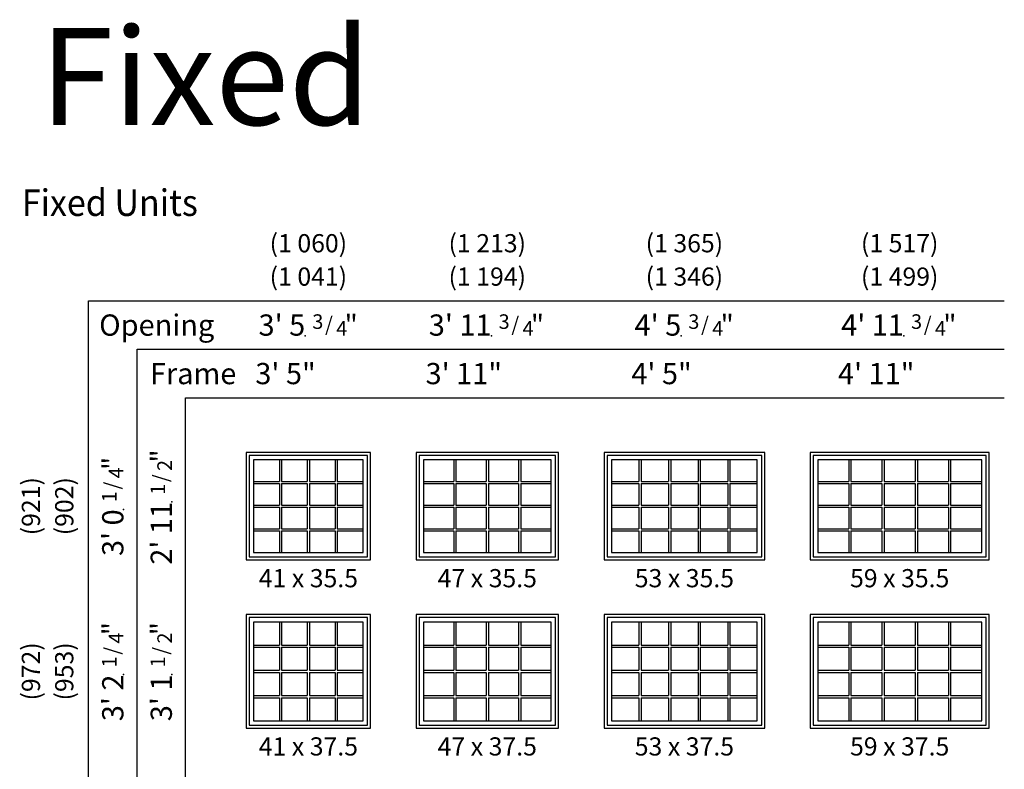
# Model space of a CAD drawing. Extents: x 16 to 2126, y 6 to 2034.
# Drawn here: x 1785 to 2110, y 741 to 989 of the extents above; entities that cross this region are included whole.
import ezdxf
from ezdxf.enums import TextEntityAlignment as Align

# ---------------------------------------------------------------- set-up
doc = ezdxf.new("R2010")
doc.units = 0
doc.header["$MEASUREMENT"] = 0
doc.layers.add('ZP-ANNO-NPLT', color=7, linetype='Continuous', plot=False)
for name, color, linetype in [('ZP-ANNO-TEXT', 255, 'Continuous'), ('ZP-ELEV-FROS', 24, 'Continuous'), ('ZP-ELEV-GDLN', 90, 'Continuous'), ('ZP-ELEV-GLAS-VISB', 175, 'Continuous'), ('ZP-ELEV-GRLT', 83, 'Continuous'), ('ZP-ELEV-SAOS', 52, 'Continuous'), ('ZP-ELEV-TEXT', 255, 'Continuous')]:
    doc.layers.add(name, color=color, linetype=linetype)
doc.styles.get("Standard").update_dxf_attribs({"font": 'arial.ttf'})

# ---------------------------------------------------------------- blocks, each defined once
blk = doc.blocks.new('NG Elev Symbol Fraction 1-2')
at = {"layer": 'ZP-ANNO-NPLT'}
blk.add_point((0, 0), dxfattribs=at)
at = {"layer": 'ZP-ELEV-TEXT'}
for s, height, p in [('1', 0.05, (0.0623, 0.0234)), ('/', 0.05, (0.0949, 0.0143)), ('"', 0.07, (0.1805, 0.0026)), ('2', 0.05, (0.1443, 0))]:
    blk.add_text(s, height=height, dxfattribs=at).set_placement(p, align=Align.RIGHT)
blk = doc.blocks.new('NG Elev Symbol Fraction 1-4')
at = {"layer": 'ZP-ANNO-NPLT'}
blk.add_point((0, 0), dxfattribs=at)
at = {"layer": 'ZP-ELEV-TEXT'}
for s, height, p in [('1', 0.05, (0.0623, 0.0234)), ('/', 0.05, (0.0949, 0.0143)), ('"', 0.07, (0.1805, 0.0026)), ('4', 0.05, (0.1443, 0))]:
    blk.add_text(s, height=height, dxfattribs=at).set_placement(p, align=Align.RIGHT)
blk = doc.blocks.new('NG Elev Symbol Fraction 3-4')
at = {"layer": 'ZP-ANNO-NPLT'}
blk.add_point((0, 0), dxfattribs=at)
at = {"layer": 'ZP-ELEV-TEXT'}
for s, height, p in [('3', 0.05, (0.0623, 0.0234)), ('/', 0.05, (0.0949, 0.0143)), ('"', 0.07, (0.1805, 0.0026)), ('4', 0.05, (0.1443, 0))]:
    blk.add_text(s, height=height, dxfattribs=at).set_placement(p, align=Align.RIGHT)
blk = doc.blocks.new('Elev 450 DH Rpl FX GBG T 41 ~ 35.5')
at = {"layer": 'ZP-ELEV-FROS'}
blk.add_lwpolyline([(0, 0), (41, 0), (41, 35.5), (0, 35.5)], close=True, dxfattribs=at)
at = {"layer": 'ZP-ELEV-GLAS-VISB'}
blk.add_lwpolyline([(2.46, 2.46), (38.54, 2.46), (38.54, 33.04), (2.46, 33.04)], close=True, dxfattribs=at)
at = {"layer": 'ZP-ELEV-GRLT'}
for p, q in [((10.94825, 33.04), (10.94825, 25.92675)), ((11.65725, 33.04), (11.65725, 25.92675)), ((20.1455, 33.04), (20.1455, 25.92675)), ((20.8545, 33.04), (20.8545, 25.92675)), ((29.34275, 33.04), (29.34275, 25.92675)), ((30.05175, 33.04), (30.05175, 25.92675)), ((2.46, 25.92675), (10.94825, 25.92675)), ((2.46, 25.21775), (10.94825, 25.21775)), ((10.94825, 25.21775), (10.94825, 18.1045)), ((11.65725, 25.92675), (20.1455, 25.92675)), ((11.65725, 25.21775), (11.65725, 18.1045)), ((11.65725, 25.21775), (20.1455, 25.21775)), ((20.1455, 25.21775), (20.1455, 18.1045)), ((20.8545, 25.92675), (29.34275, 25.92675)), ((20.8545, 25.21775), (20.8545, 18.1045)), ((20.8545, 25.21775), (29.34275, 25.21775)), ((29.34275, 25.21775), (29.34275, 18.1045)), ((30.05175, 25.92675), (38.54, 25.92675)), ((30.05175, 25.21775), (30.05175, 18.1045)), ((30.05175, 25.21775), (38.54, 25.21775)), ((2.46, 18.1045), (10.94825, 18.1045)), ((2.46, 17.3955), (10.94825, 17.3955)), ((10.94825, 17.3955), (10.94825, 10.28225)), ((11.65725, 18.1045), (20.1455, 18.1045)), ((11.65725, 17.3955), (11.65725, 10.28225)), ((11.65725, 17.3955), (20.1455, 17.3955)), ((20.1455, 17.3955), (20.1455, 10.28225)), ((20.8545, 18.1045), (29.34275, 18.1045)), ((20.8545, 17.3955), (20.8545, 10.28225)), ((20.8545, 17.3955), (29.34275, 17.3955)), ((29.34275, 17.3955), (29.34275, 10.28225)), ((30.05175, 18.1045), (38.54, 18.1045)), ((30.05175, 17.3955), (30.05175, 10.28225)), ((30.05175, 17.3955), (38.54, 17.3955)), ((2.46, 10.28225), (10.94825, 10.28225)), ((11.65725, 10.28225), (20.1455, 10.28225)), ((20.8545, 10.28225), (29.34275, 10.28225)), ((30.05175, 10.28225), (38.54, 10.28225)), ((2.46, 9.57325), (10.94825, 9.57325)), ((10.94825, 9.57325), (10.94825, 2.46)), ((11.65725, 9.57325), (11.65725, 2.46)), ((11.65725, 9.57325), (20.1455, 9.57325)), ((20.1455, 9.57325), (20.1455, 2.46)), ((20.8545, 9.57325), (20.8545, 2.46)), ((20.8545, 9.57325), (29.34275, 9.57325)), ((29.34275, 9.57325), (29.34275, 2.46)), ((30.05175, 9.57325), (30.05175, 2.46)), ((30.05175, 9.57325), (38.54, 9.57325))]:
    blk.add_line(p, q, dxfattribs=at)
at = {"layer": 'ZP-ELEV-SAOS'}
blk.add_lwpolyline([(1.012, 1.012), (39.988, 1.012), (39.988, 34.488), (1.012, 34.488)], close=True, dxfattribs=at)
blk = doc.blocks.new('Elev 450 DH Rpl FX GBG T 41 ~ 37.5')
at = {"layer": 'ZP-ELEV-FROS'}
blk.add_lwpolyline([(0, 0), (41, 0), (41, 37.5), (0, 37.5)], close=True, dxfattribs=at)
at = {"layer": 'ZP-ELEV-GLAS-VISB'}
blk.add_lwpolyline([(2.46, 2.46), (38.54, 2.46), (38.54, 35.04), (2.46, 35.04)], close=True, dxfattribs=at)
at = {"layer": 'ZP-ELEV-GRLT'}
for p, q in [((10.94825, 35.04), (10.94825, 27.42675)), ((11.65725, 35.04), (11.65725, 27.42675)), ((20.1455, 35.04), (20.1455, 27.42675)), ((20.8545, 35.04), (20.8545, 27.42675)), ((29.34275, 35.04), (29.34275, 27.42675)), ((30.05175, 35.04), (30.05175, 27.42675)), ((2.46, 27.42675), (10.94825, 27.42675)), ((2.46, 26.71775), (10.94825, 26.71775)), ((10.94825, 26.71775), (10.94825, 19.1045)), ((11.65725, 27.42675), (20.1455, 27.42675)), ((11.65725, 26.71775), (11.65725, 19.1045)), ((11.65725, 26.71775), (20.1455, 26.71775)), ((20.1455, 26.71775), (20.1455, 19.1045)), ((20.8545, 27.42675), (29.34275, 27.42675)), ((20.8545, 26.71775), (20.8545, 19.1045)), ((20.8545, 26.71775), (29.34275, 26.71775)), ((29.34275, 26.71775), (29.34275, 19.1045)), ((30.05175, 27.42675), (38.54, 27.42675)), ((30.05175, 26.71775), (30.05175, 19.1045)), ((30.05175, 26.71775), (38.54, 26.71775)), ((2.46, 19.1045), (10.94825, 19.1045)), ((2.46, 18.3955), (10.94825, 18.3955)), ((10.94825, 18.3955), (10.94825, 10.78225)), ((11.65725, 19.1045), (20.1455, 19.1045)), ((11.65725, 18.3955), (11.65725, 10.78225)), ((11.65725, 18.3955), (20.1455, 18.3955)), ((20.1455, 18.3955), (20.1455, 10.78225)), ((20.8545, 19.1045), (29.34275, 19.1045)), ((20.8545, 18.3955), (20.8545, 10.78225)), ((20.8545, 18.3955), (29.34275, 18.3955)), ((29.34275, 18.3955), (29.34275, 10.78225)), ((30.05175, 19.1045), (38.54, 19.1045)), ((30.05175, 18.3955), (30.05175, 10.78225)), ((30.05175, 18.3955), (38.54, 18.3955)), ((2.46, 10.78225), (10.94825, 10.78225)), ((2.46, 10.07325), (10.94825, 10.07325)), ((10.94825, 10.07325), (10.94825, 2.46)), ((11.65725, 10.78225), (20.1455, 10.78225)), ((11.65725, 10.07325), (11.65725, 2.46)), ((11.65725, 10.07325), (20.1455, 10.07325)), ((20.1455, 10.07325), (20.1455, 2.46)), ((20.8545, 10.78225), (29.34275, 10.78225)), ((20.8545, 10.07325), (20.8545, 2.46)), ((20.8545, 10.07325), (29.34275, 10.07325)), ((29.34275, 10.07325), (29.34275, 2.46)), ((30.05175, 10.78225), (38.54, 10.78225)), ((30.05175, 10.07325), (30.05175, 2.46)), ((30.05175, 10.07325), (38.54, 10.07325))]:
    blk.add_line(p, q, dxfattribs=at)
at = {"layer": 'ZP-ELEV-SAOS'}
blk.add_lwpolyline([(1.012, 1.012), (39.988, 1.012), (39.988, 36.488), (1.012, 36.488)], close=True, dxfattribs=at)
blk = doc.blocks.new('Elev 450 DH Rpl FX GBG T 47 ~ 35.5')
at = {"layer": 'ZP-ELEV-FROS'}
blk.add_lwpolyline([(0, 0), (47, 0), (47, 35.5), (0, 35.5)], close=True, dxfattribs=at)
at = {"layer": 'ZP-ELEV-GLAS-VISB'}
blk.add_lwpolyline([(2.46, 2.46), (44.54, 2.46), (44.54, 33.04), (2.46, 33.04)], close=True, dxfattribs=at)
at = {"layer": 'ZP-ELEV-GRLT'}
for p, q in [((12.44825, 33.04), (12.44825, 25.92675)), ((13.15725, 33.04), (13.15725, 25.92675)), ((23.1455, 33.04), (23.1455, 25.92675)), ((23.8545, 33.04), (23.8545, 25.92675)), ((33.84275, 33.04), (33.84275, 25.92675)), ((34.55175, 33.04), (34.55175, 25.92675)), ((2.46, 25.92675), (12.44825, 25.92675)), ((2.46, 25.21775), (12.44825, 25.21775)), ((12.44825, 25.21775), (12.44825, 18.1045)), ((13.15725, 25.92675), (23.1455, 25.92675)), ((13.15725, 25.21775), (13.15725, 18.1045)), ((13.15725, 25.21775), (23.1455, 25.21775)), ((23.1455, 25.21775), (23.1455, 18.1045)), ((23.8545, 25.92675), (33.84275, 25.92675)), ((23.8545, 25.21775), (23.8545, 18.1045)), ((23.8545, 25.21775), (33.84275, 25.21775)), ((33.84275, 25.21775), (33.84275, 18.1045)), ((34.55175, 25.92675), (44.54, 25.92675)), ((34.55175, 25.21775), (34.55175, 18.1045)), ((34.55175, 25.21775), (44.54, 25.21775)), ((2.46, 18.1045), (12.44825, 18.1045)), ((2.46, 17.3955), (12.44825, 17.3955)), ((12.44825, 17.3955), (12.44825, 10.28225)), ((13.15725, 18.1045), (23.1455, 18.1045)), ((13.15725, 17.3955), (13.15725, 10.28225)), ((13.15725, 17.3955), (23.1455, 17.3955)), ((23.1455, 17.3955), (23.1455, 10.28225)), ((23.8545, 18.1045), (33.84275, 18.1045)), ((23.8545, 17.3955), (23.8545, 10.28225)), ((23.8545, 17.3955), (33.84275, 17.3955)), ((33.84275, 17.3955), (33.84275, 10.28225)), ((34.55175, 18.1045), (44.54, 18.1045)), ((34.55175, 17.3955), (34.55175, 10.28225)), ((34.55175, 17.3955), (44.54, 17.3955)), ((2.46, 10.28225), (12.44825, 10.28225)), ((13.15725, 10.28225), (23.1455, 10.28225)), ((23.8545, 10.28225), (33.84275, 10.28225)), ((34.55175, 10.28225), (44.54, 10.28225)), ((2.46, 9.57325), (12.44825, 9.57325)), ((12.44825, 9.57325), (12.44825, 2.46)), ((13.15725, 9.57325), (13.15725, 2.46)), ((13.15725, 9.57325), (23.1455, 9.57325)), ((23.1455, 9.57325), (23.1455, 2.46)), ((23.8545, 9.57325), (23.8545, 2.46)), ((23.8545, 9.57325), (33.84275, 9.57325)), ((33.84275, 9.57325), (33.84275, 2.46)), ((34.55175, 9.57325), (34.55175, 2.46)), ((34.55175, 9.57325), (44.54, 9.57325))]:
    blk.add_line(p, q, dxfattribs=at)
at = {"layer": 'ZP-ELEV-SAOS'}
blk.add_lwpolyline([(1.012, 1.012), (45.988, 1.012), (45.988, 34.488), (1.012, 34.488)], close=True, dxfattribs=at)
blk = doc.blocks.new('Elev 450 DH Rpl FX GBG T 47 ~ 37.5')
at = {"layer": 'ZP-ELEV-FROS'}
blk.add_lwpolyline([(0, 0), (47, 0), (47, 37.5), (0, 37.5)], close=True, dxfattribs=at)
at = {"layer": 'ZP-ELEV-GLAS-VISB'}
blk.add_lwpolyline([(2.46, 2.46), (44.54, 2.46), (44.54, 35.04), (2.46, 35.04)], close=True, dxfattribs=at)
at = {"layer": 'ZP-ELEV-GRLT'}
for p, q in [((12.44825, 35.04), (12.44825, 27.42675)), ((13.15725, 35.04), (13.15725, 27.42675)), ((23.1455, 35.04), (23.1455, 27.42675)), ((23.8545, 35.04), (23.8545, 27.42675)), ((33.84275, 35.04), (33.84275, 27.42675)), ((34.55175, 35.04), (34.55175, 27.42675)), ((2.46, 27.42675), (12.44825, 27.42675)), ((2.46, 26.71775), (12.44825, 26.71775)), ((12.44825, 26.71775), (12.44825, 19.1045)), ((13.15725, 27.42675), (23.1455, 27.42675)), ((13.15725, 26.71775), (13.15725, 19.1045)), ((13.15725, 26.71775), (23.1455, 26.71775)), ((23.1455, 26.71775), (23.1455, 19.1045)), ((23.8545, 27.42675), (33.84275, 27.42675)), ((23.8545, 26.71775), (23.8545, 19.1045)), ((23.8545, 26.71775), (33.84275, 26.71775)), ((33.84275, 26.71775), (33.84275, 19.1045)), ((34.55175, 27.42675), (44.54, 27.42675)), ((34.55175, 26.71775), (34.55175, 19.1045)), ((34.55175, 26.71775), (44.54, 26.71775)), ((2.46, 19.1045), (12.44825, 19.1045)), ((2.46, 18.3955), (12.44825, 18.3955)), ((12.44825, 18.3955), (12.44825, 10.78225)), ((13.15725, 19.1045), (23.1455, 19.1045)), ((13.15725, 18.3955), (13.15725, 10.78225)), ((13.15725, 18.3955), (23.1455, 18.3955)), ((23.1455, 18.3955), (23.1455, 10.78225)), ((23.8545, 19.1045), (33.84275, 19.1045)), ((23.8545, 18.3955), (23.8545, 10.78225)), ((23.8545, 18.3955), (33.84275, 18.3955)), ((33.84275, 18.3955), (33.84275, 10.78225)), ((34.55175, 19.1045), (44.54, 19.1045)), ((34.55175, 18.3955), (34.55175, 10.78225)), ((34.55175, 18.3955), (44.54, 18.3955)), ((2.46, 10.78225), (12.44825, 10.78225)), ((2.46, 10.07325), (12.44825, 10.07325)), ((12.44825, 10.07325), (12.44825, 2.46)), ((13.15725, 10.78225), (23.1455, 10.78225)), ((13.15725, 10.07325), (13.15725, 2.46)), ((13.15725, 10.07325), (23.1455, 10.07325)), ((23.1455, 10.07325), (23.1455, 2.46)), ((23.8545, 10.78225), (33.84275, 10.78225)), ((23.8545, 10.07325), (23.8545, 2.46)), ((23.8545, 10.07325), (33.84275, 10.07325)), ((33.84275, 10.07325), (33.84275, 2.46)), ((34.55175, 10.78225), (44.54, 10.78225)), ((34.55175, 10.07325), (34.55175, 2.46)), ((34.55175, 10.07325), (44.54, 10.07325))]:
    blk.add_line(p, q, dxfattribs=at)
at = {"layer": 'ZP-ELEV-SAOS'}
blk.add_lwpolyline([(1.012, 1.012), (45.988, 1.012), (45.988, 36.488), (1.012, 36.488)], close=True, dxfattribs=at)
blk = doc.blocks.new('Elev 450 DH Rpl FX GBG T 53 ~ 37.5')
at = {"layer": 'ZP-ELEV-FROS'}
blk.add_lwpolyline([(0, 0), (53, 0), (53, 37.5), (0, 37.5)], close=True, dxfattribs=at)
at = {"layer": 'ZP-ELEV-GLAS-VISB'}
blk.add_lwpolyline([(2.46, 2.46), (50.54, 2.46), (50.54, 35.04), (2.46, 35.04)], close=True, dxfattribs=at)
at = {"layer": 'ZP-ELEV-GRLT'}
for p, q in [((11.5088, 35.04), (11.5088, 27.42675)), ((12.2178, 35.04), (12.2178, 27.42675)), ((21.2666, 35.04), (21.2666, 27.42675)), ((21.9756, 35.04), (21.9756, 27.42675)), ((31.0244, 35.04), (31.0244, 27.42675)), ((31.7334, 35.04), (31.7334, 27.42675)), ((40.7822, 35.04), (40.7822, 27.42675)), ((41.4912, 35.04), (41.4912, 27.42675)), ((2.46, 27.42675), (11.5088, 27.42675)), ((2.46, 26.71775), (11.5088, 26.71775)), ((11.5088, 26.71775), (11.5088, 19.1045)), ((12.2178, 27.42675), (21.2666, 27.42675)), ((12.2178, 26.71775), (12.2178, 19.1045)), ((12.2178, 26.71775), (21.2666, 26.71775)), ((21.2666, 26.71775), (21.2666, 19.1045)), ((21.9756, 27.42675), (31.0244, 27.42675)), ((21.9756, 26.71775), (21.9756, 19.1045)), ((21.9756, 26.71775), (31.0244, 26.71775)), ((31.0244, 26.71775), (31.0244, 19.1045)), ((31.7334, 27.42675), (40.7822, 27.42675)), ((31.7334, 26.71775), (31.7334, 19.1045)), ((31.7334, 26.71775), (40.7822, 26.71775)), ((40.7822, 26.71775), (40.7822, 19.1045)), ((41.4912, 27.42675), (50.54, 27.42675)), ((41.4912, 26.71775), (41.4912, 19.1045)), ((41.4912, 26.71775), (50.54, 26.71775)), ((2.46, 19.1045), (11.5088, 19.1045)), ((2.46, 18.3955), (11.5088, 18.3955)), ((11.5088, 18.3955), (11.5088, 10.78225)), ((12.2178, 19.1045), (21.2666, 19.1045)), ((12.2178, 18.3955), (12.2178, 10.78225)), ((12.2178, 18.3955), (21.2666, 18.3955)), ((21.2666, 18.3955), (21.2666, 10.78225)), ((21.9756, 19.1045), (31.0244, 19.1045)), ((21.9756, 18.3955), (21.9756, 10.78225)), ((21.9756, 18.3955), (31.0244, 18.3955)), ((31.0244, 18.3955), (31.0244, 10.78225)), ((31.7334, 19.1045), (40.7822, 19.1045)), ((31.7334, 18.3955), (31.7334, 10.78225)), ((31.7334, 18.3955), (40.7822, 18.3955)), ((40.7822, 18.3955), (40.7822, 10.78225)), ((41.4912, 19.1045), (50.54, 19.1045)), ((41.4912, 18.3955), (41.4912, 10.78225)), ((41.4912, 18.3955), (50.54, 18.3955)), ((2.46, 10.78225), (11.5088, 10.78225)), ((2.46, 10.07325), (11.5088, 10.07325)), ((11.5088, 10.07325), (11.5088, 2.46)), ((12.2178, 10.78225), (21.2666, 10.78225)), ((12.2178, 10.07325), (12.2178, 2.46)), ((12.2178, 10.07325), (21.2666, 10.07325)), ((21.2666, 10.07325), (21.2666, 2.46)), ((21.9756, 10.78225), (31.0244, 10.78225)), ((21.9756, 10.07325), (21.9756, 2.46)), ((21.9756, 10.07325), (31.0244, 10.07325)), ((31.0244, 10.07325), (31.0244, 2.46)), ((31.7334, 10.78225), (40.7822, 10.78225)), ((31.7334, 10.07325), (31.7334, 2.46)), ((31.7334, 10.07325), (40.7822, 10.07325)), ((40.7822, 10.07325), (40.7822, 2.46)), ((41.4912, 10.78225), (50.54, 10.78225)), ((41.4912, 10.07325), (41.4912, 2.46)), ((41.4912, 10.07325), (50.54, 10.07325))]:
    blk.add_line(p, q, dxfattribs=at)
at = {"layer": 'ZP-ELEV-SAOS'}
blk.add_lwpolyline([(1.012, 1.012), (51.988, 1.012), (51.988, 36.488), (1.012, 36.488)], close=True, dxfattribs=at)
blk = doc.blocks.new('Elev 450 DH Rpl FX GBG T 53 ~ 35.5')
at = {"layer": 'ZP-ELEV-FROS'}
blk.add_lwpolyline([(0, 0), (53, 0), (53, 35.5), (0, 35.5)], close=True, dxfattribs=at)
at = {"layer": 'ZP-ELEV-GLAS-VISB'}
blk.add_lwpolyline([(2.46, 2.46), (50.54, 2.46), (50.54, 33.04), (2.46, 33.04)], close=True, dxfattribs=at)
at = {"layer": 'ZP-ELEV-GRLT'}
for p, q in [((11.5088, 33.04), (11.5088, 25.92675)), ((12.2178, 33.04), (12.2178, 25.92675)), ((21.2666, 33.04), (21.2666, 25.92675)), ((21.9756, 33.04), (21.9756, 25.92675)), ((31.0244, 33.04), (31.0244, 25.92675)), ((31.7334, 33.04), (31.7334, 25.92675)), ((40.7822, 33.04), (40.7822, 25.92675)), ((41.4912, 33.04), (41.4912, 25.92675)), ((2.46, 25.92675), (11.5088, 25.92675)), ((2.46, 25.21775), (11.5088, 25.21775)), ((11.5088, 25.21775), (11.5088, 18.1045)), ((12.2178, 25.92675), (21.2666, 25.92675)), ((12.2178, 25.21775), (12.2178, 18.1045)), ((12.2178, 25.21775), (21.2666, 25.21775)), ((21.2666, 25.21775), (21.2666, 18.1045)), ((21.9756, 25.92675), (31.0244, 25.92675)), ((21.9756, 25.21775), (21.9756, 18.1045)), ((21.9756, 25.21775), (31.0244, 25.21775)), ((31.0244, 25.21775), (31.0244, 18.1045)), ((31.7334, 25.92675), (40.7822, 25.92675)), ((31.7334, 25.21775), (31.7334, 18.1045)), ((31.7334, 25.21775), (40.7822, 25.21775)), ((40.7822, 25.21775), (40.7822, 18.1045)), ((41.4912, 25.92675), (50.54, 25.92675)), ((41.4912, 25.21775), (41.4912, 18.1045)), ((41.4912, 25.21775), (50.54, 25.21775)), ((2.46, 18.1045), (11.5088, 18.1045)), ((2.46, 17.3955), (11.5088, 17.3955)), ((11.5088, 17.3955), (11.5088, 10.28225)), ((12.2178, 18.1045), (21.2666, 18.1045)), ((12.2178, 17.3955), (12.2178, 10.28225)), ((12.2178, 17.3955), (21.2666, 17.3955)), ((21.2666, 17.3955), (21.2666, 10.28225)), ((21.9756, 18.1045), (31.0244, 18.1045)), ((21.9756, 17.3955), (21.9756, 10.28225)), ((21.9756, 17.3955), (31.0244, 17.3955)), ((31.0244, 17.3955), (31.0244, 10.28225)), ((31.7334, 18.1045), (40.7822, 18.1045)), ((31.7334, 17.3955), (31.7334, 10.28225)), ((31.7334, 17.3955), (40.7822, 17.3955)), ((40.7822, 17.3955), (40.7822, 10.28225)), ((41.4912, 18.1045), (50.54, 18.1045)), ((41.4912, 17.3955), (41.4912, 10.28225)), ((41.4912, 17.3955), (50.54, 17.3955)), ((2.46, 10.28225), (11.5088, 10.28225)), ((12.2178, 10.28225), (21.2666, 10.28225)), ((21.9756, 10.28225), (31.0244, 10.28225)), ((31.7334, 10.28225), (40.7822, 10.28225)), ((41.4912, 10.28225), (50.54, 10.28225)), ((2.46, 9.57325), (11.5088, 9.57325)), ((11.5088, 9.57325), (11.5088, 2.46)), ((12.2178, 9.57325), (12.2178, 2.46)), ((12.2178, 9.57325), (21.2666, 9.57325)), ((21.2666, 9.57325), (21.2666, 2.46)), ((21.9756, 9.57325), (21.9756, 2.46)), ((21.9756, 9.57325), (31.0244, 9.57325)), ((31.0244, 9.57325), (31.0244, 2.46)), ((31.7334, 9.57325), (31.7334, 2.46)), ((31.7334, 9.57325), (40.7822, 9.57325)), ((40.7822, 9.57325), (40.7822, 2.46)), ((41.4912, 9.57325), (41.4912, 2.46)), ((41.4912, 9.57325), (50.54, 9.57325))]:
    blk.add_line(p, q, dxfattribs=at)
at = {"layer": 'ZP-ELEV-SAOS'}
blk.add_lwpolyline([(1.012, 1.012), (51.988, 1.012), (51.988, 34.488), (1.012, 34.488)], close=True, dxfattribs=at)
blk = doc.blocks.new('Elev 450 DH Rpl FX GBG T 59 ~ 35.5')
at = {"layer": 'ZP-ELEV-FROS'}
blk.add_lwpolyline([(0, 0), (59, 0), (59, 35.5), (0, 35.5)], close=True, dxfattribs=at)
at = {"layer": 'ZP-ELEV-GLAS-VISB'}
blk.add_lwpolyline([(2.46, 2.46), (56.54, 2.46), (56.54, 33.04), (2.46, 33.04)], close=True, dxfattribs=at)
at = {"layer": 'ZP-ELEV-GRLT'}
for p, q in [((12.7088, 33.04), (12.7088, 25.92675)), ((13.4178, 33.04), (13.4178, 25.92675)), ((23.6666, 33.04), (23.6666, 25.92675)), ((24.3756, 33.04), (24.3756, 25.92675)), ((34.6244, 33.04), (34.6244, 25.92675)), ((35.3334, 33.04), (35.3334, 25.92675)), ((45.5822, 33.04), (45.5822, 25.92675)), ((46.2912, 33.04), (46.2912, 25.92675)), ((2.46, 25.92675), (12.7088, 25.92675)), ((2.46, 25.21775), (12.7088, 25.21775)), ((12.7088, 25.21775), (12.7088, 18.1045)), ((13.4178, 25.92675), (23.6666, 25.92675)), ((13.4178, 25.21775), (13.4178, 18.1045)), ((13.4178, 25.21775), (23.6666, 25.21775)), ((23.6666, 25.21775), (23.6666, 18.1045)), ((24.3756, 25.92675), (34.6244, 25.92675)), ((24.3756, 25.21775), (24.3756, 18.1045)), ((24.3756, 25.21775), (34.6244, 25.21775)), ((34.6244, 25.21775), (34.6244, 18.1045)), ((35.3334, 25.92675), (45.5822, 25.92675)), ((35.3334, 25.21775), (35.3334, 18.1045)), ((35.3334, 25.21775), (45.5822, 25.21775)), ((45.5822, 25.21775), (45.5822, 18.1045)), ((46.2912, 25.92675), (56.54, 25.92675)), ((46.2912, 25.21775), (46.2912, 18.1045)), ((46.2912, 25.21775), (56.54, 25.21775)), ((2.46, 18.1045), (12.7088, 18.1045)), ((2.46, 17.3955), (12.7088, 17.3955)), ((12.7088, 17.3955), (12.7088, 10.28225)), ((13.4178, 18.1045), (23.6666, 18.1045)), ((13.4178, 17.3955), (13.4178, 10.28225)), ((13.4178, 17.3955), (23.6666, 17.3955)), ((23.6666, 17.3955), (23.6666, 10.28225)), ((24.3756, 18.1045), (34.6244, 18.1045)), ((24.3756, 17.3955), (24.3756, 10.28225)), ((24.3756, 17.3955), (34.6244, 17.3955)), ((34.6244, 17.3955), (34.6244, 10.28225)), ((35.3334, 18.1045), (45.5822, 18.1045)), ((35.3334, 17.3955), (35.3334, 10.28225)), ((35.3334, 17.3955), (45.5822, 17.3955)), ((45.5822, 17.3955), (45.5822, 10.28225)), ((46.2912, 18.1045), (56.54, 18.1045)), ((46.2912, 17.3955), (46.2912, 10.28225)), ((46.2912, 17.3955), (56.54, 17.3955)), ((2.46, 10.28225), (12.7088, 10.28225)), ((13.4178, 10.28225), (23.6666, 10.28225)), ((24.3756, 10.28225), (34.6244, 10.28225)), ((35.3334, 10.28225), (45.5822, 10.28225)), ((46.2912, 10.28225), (56.54, 10.28225)), ((2.46, 9.57325), (12.7088, 9.57325)), ((12.7088, 9.57325), (12.7088, 2.46)), ((13.4178, 9.57325), (13.4178, 2.46)), ((13.4178, 9.57325), (23.6666, 9.57325)), ((23.6666, 9.57325), (23.6666, 2.46)), ((24.3756, 9.57325), (24.3756, 2.46)), ((24.3756, 9.57325), (34.6244, 9.57325)), ((34.6244, 9.57325), (34.6244, 2.46)), ((35.3334, 9.57325), (35.3334, 2.46)), ((35.3334, 9.57325), (45.5822, 9.57325)), ((45.5822, 9.57325), (45.5822, 2.46)), ((46.2912, 9.57325), (46.2912, 2.46)), ((46.2912, 9.57325), (56.54, 9.57325))]:
    blk.add_line(p, q, dxfattribs=at)
at = {"layer": 'ZP-ELEV-SAOS'}
blk.add_lwpolyline([(1.012, 1.012), (57.988, 1.012), (57.988, 34.488), (1.012, 34.488)], close=True, dxfattribs=at)
blk = doc.blocks.new('Elev 450 DH Rpl FX GBG T 59 ~ 37.5')
at = {"layer": 'ZP-ELEV-FROS'}
blk.add_lwpolyline([(0, 0), (59, 0), (59, 37.5), (0, 37.5)], close=True, dxfattribs=at)
at = {"layer": 'ZP-ELEV-GLAS-VISB'}
blk.add_lwpolyline([(2.46, 2.46), (56.54, 2.46), (56.54, 35.04), (2.46, 35.04)], close=True, dxfattribs=at)
at = {"layer": 'ZP-ELEV-GRLT'}
for p, q in [((12.7088, 35.04), (12.7088, 27.42675)), ((13.4178, 35.04), (13.4178, 27.42675)), ((23.6666, 35.04), (23.6666, 27.42675)), ((24.3756, 35.04), (24.3756, 27.42675)), ((34.6244, 35.04), (34.6244, 27.42675)), ((35.3334, 35.04), (35.3334, 27.42675)), ((45.5822, 35.04), (45.5822, 27.42675)), ((46.2912, 35.04), (46.2912, 27.42675)), ((2.46, 27.42675), (12.7088, 27.42675)), ((2.46, 26.71775), (12.7088, 26.71775)), ((12.7088, 26.71775), (12.7088, 19.1045)), ((13.4178, 27.42675), (23.6666, 27.42675)), ((13.4178, 26.71775), (13.4178, 19.1045)), ((13.4178, 26.71775), (23.6666, 26.71775)), ((23.6666, 26.71775), (23.6666, 19.1045)), ((24.3756, 27.42675), (34.6244, 27.42675)), ((24.3756, 26.71775), (24.3756, 19.1045)), ((24.3756, 26.71775), (34.6244, 26.71775)), ((34.6244, 26.71775), (34.6244, 19.1045)), ((35.3334, 27.42675), (45.5822, 27.42675)), ((35.3334, 26.71775), (35.3334, 19.1045)), ((35.3334, 26.71775), (45.5822, 26.71775)), ((45.5822, 26.71775), (45.5822, 19.1045)), ((46.2912, 27.42675), (56.54, 27.42675)), ((46.2912, 26.71775), (46.2912, 19.1045)), ((46.2912, 26.71775), (56.54, 26.71775)), ((2.46, 19.1045), (12.7088, 19.1045)), ((2.46, 18.3955), (12.7088, 18.3955)), ((12.7088, 18.3955), (12.7088, 10.78225)), ((13.4178, 19.1045), (23.6666, 19.1045)), ((13.4178, 18.3955), (13.4178, 10.78225)), ((13.4178, 18.3955), (23.6666, 18.3955)), ((23.6666, 18.3955), (23.6666, 10.78225)), ((24.3756, 19.1045), (34.6244, 19.1045)), ((24.3756, 18.3955), (24.3756, 10.78225)), ((24.3756, 18.3955), (34.6244, 18.3955)), ((34.6244, 18.3955), (34.6244, 10.78225)), ((35.3334, 19.1045), (45.5822, 19.1045)), ((35.3334, 18.3955), (35.3334, 10.78225)), ((35.3334, 18.3955), (45.5822, 18.3955)), ((45.5822, 18.3955), (45.5822, 10.78225)), ((46.2912, 19.1045), (56.54, 19.1045)), ((46.2912, 18.3955), (46.2912, 10.78225)), ((46.2912, 18.3955), (56.54, 18.3955)), ((2.46, 10.78225), (12.7088, 10.78225)), ((2.46, 10.07325), (12.7088, 10.07325)), ((12.7088, 10.07325), (12.7088, 2.46)), ((13.4178, 10.78225), (23.6666, 10.78225)), ((13.4178, 10.07325), (13.4178, 2.46)), ((13.4178, 10.07325), (23.6666, 10.07325)), ((23.6666, 10.07325), (23.6666, 2.46)), ((24.3756, 10.78225), (34.6244, 10.78225)), ((24.3756, 10.07325), (24.3756, 2.46)), ((24.3756, 10.07325), (34.6244, 10.07325)), ((34.6244, 10.07325), (34.6244, 2.46)), ((35.3334, 10.78225), (45.5822, 10.78225)), ((35.3334, 10.07325), (35.3334, 2.46)), ((35.3334, 10.07325), (45.5822, 10.07325)), ((45.5822, 10.07325), (45.5822, 2.46)), ((46.2912, 10.78225), (56.54, 10.78225)), ((46.2912, 10.07325), (46.2912, 2.46)), ((46.2912, 10.07325), (56.54, 10.07325))]:
    blk.add_line(p, q, dxfattribs=at)
at = {"layer": 'ZP-ELEV-SAOS'}
blk.add_lwpolyline([(1.012, 1.012), (57.988, 1.012), (57.988, 36.488), (1.012, 36.488)], close=True, dxfattribs=at)

msp = doc.modelspace()

# ---------------------------------------------------------------- linework, layer by layer
at = {"layer": 'ZP-ELEV-GDLN'}
for p, q in [((1808, 6), (1808, 896)), ((1808, 896), (2110, 896)), ((1824, 6), (1824, 880)), ((1824, 880), (2110, 880)), ((1840, 6), (1840, 864)), ((1840, 864), (2110, 864))]:
    msp.add_line(p, q, dxfattribs=at)

# ---------------------------------------------------------------- block references
at = {"xscale": 96, "yscale": 96, "zscale": 96}
for p in [(1879.46, 884.5), (1940.9, 884.5), (2003.46, 884.5), (2076.9, 884.5)]:
    msp.add_blockref('NG Elev Symbol Fraction 3-4', p, dxfattribs=at)
at = {"xscale": 96, "yscale": 96, "zscale": 96, "rotation": 90}
for name, p in [('NG Elev Symbol Fraction 1-2', (1835.5, 829.65)), ('NG Elev Symbol Fraction 1-4', (1819.5, 827.21)), ('NG Elev Symbol Fraction 1-4', (1819.5, 772.71)), ('NG Elev Symbol Fraction 1-2', (1835.5, 772.71))]:
    msp.add_blockref(name, p, dxfattribs=at)
for name, p in [('Elev 450 DH Rpl FX GBG T 41 ~ 35.5', (1860, 810.5)), ('Elev 450 DH Rpl FX GBG T 47 ~ 35.5', (1916, 810.5)), ('Elev 450 DH Rpl FX GBG T 53 ~ 35.5', (1978, 810.5)), ('Elev 450 DH Rpl FX GBG T 59 ~ 35.5', (2046, 810.5)), ('Elev 450 DH Rpl FX GBG T 41 ~ 37.5', (1860, 755)), ('Elev 450 DH Rpl FX GBG T 47 ~ 37.5', (1916, 755)), ('Elev 450 DH Rpl FX GBG T 53 ~ 37.5', (1978, 755)), ('Elev 450 DH Rpl FX GBG T 59 ~ 37.5', (2046, 755))]:
    msp.add_blockref(name, p)

# ---------------------------------------------------------------- texts
at = {"layer": 'ZP-ANNO-TEXT', "insert": (1792, 944), "char_height": 32, "width": 128, "attachment_point": 7}
msp.add_mtext('Fixed ', dxfattribs=at)
at = {"layer": 'ZP-ELEV-TEXT', "width": 0.94}
msp.add_text('Fixed Units', height=8.75, dxfattribs=at).set_placement((1786, 924))
at = {"layer": 'ZP-ELEV-TEXT'}
for s, p in [('(1 060)', (1880.5, 915)), ('(1 213)', (1939.5, 915)), ('(1 365)', (2004.5, 915)), ('(1 517)', (2075.5, 915)), ('(1 041)', (1880.5, 904)), ('(1 194)', (1939.5, 904)), ('(1 346)', (2004.5, 904)), ('(1 499)', (2075.5, 904))]:
    msp.add_text(s, height=6, dxfattribs=at).set_placement(p, align=Align.MIDDLE_CENTER)
for s, p in [('Opening', (1849.47, 884.5)), ("3' 5", (1879.46, 884.5)), ("3' 11", (1940.9, 884.5)), ("4' 5", (2003.46, 884.5)), ("4' 11", (2076.9, 884.5)), ('Frame', (1856.75, 868.5)), ('3\' 5"', (1882.93, 868.5)), ('3\' 11"', (1944.37, 868.5)), ('4\' 5"', (2006.93, 868.5)), ('4\' 11"', (2080.37, 868.5))]:
    msp.add_text(s, height=7, dxfattribs=at).set_placement(p, align=Align.RIGHT)
for s, p in [('(921)', (1789, 828.25)), ('(902)', (1800, 828.25)), ('(972)', (1789, 773.75)), ('(953)', (1800, 773.75))]:
    msp.add_text(s, height=6, rotation=90, dxfattribs=at).set_placement(p, align=Align.MIDDLE_CENTER)
for s, p in [("2' 11", (1835.5, 829.65)), ("3' 0", (1819.5, 827.21)), ("3' 2", (1819.5, 772.71)), ("3' 1", (1835.5, 772.71))]:
    msp.add_text(s, height=7, rotation=90, dxfattribs=at).set_placement(p, align=Align.RIGHT)
at = {"layer": 'ZP-ELEV-TEXT', "char_height": 6, "width": 45, "attachment_point": 2}
for s, insert in [('41 x 35.5', (1880.5, 807.5)), ('47 x 35.5', (1939.5, 807.5)), ('53 x 35.5', (2004.5, 807.5)), ('59 x 35.5', (2075.5, 807.5)), ('41 x 37.5', (1880.5, 752)), ('47 x 37.5', (1939.5, 752)), ('53 x 37.5', (2004.5, 752)), ('59 x 37.5', (2075.5, 752))]:
    msp.add_mtext(s, dxfattribs=dict(at, insert=insert))

doc.saveas('drawing.dxf')
